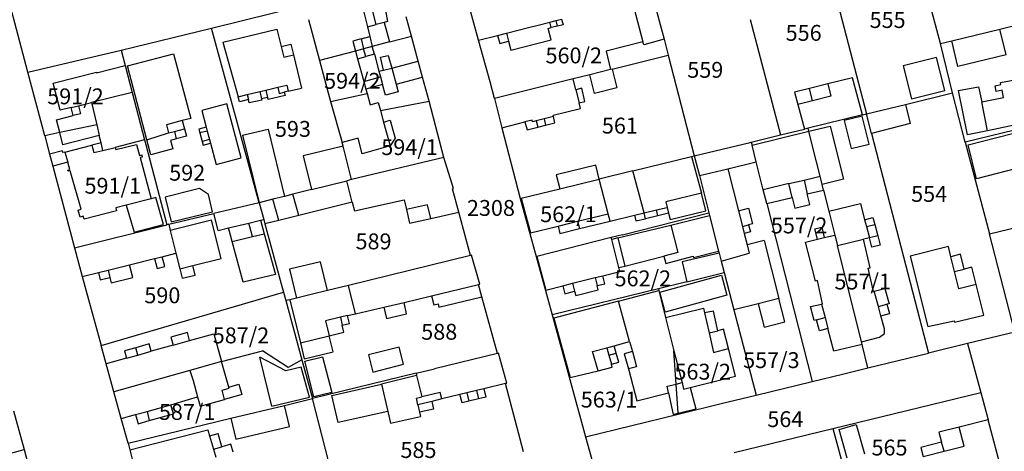
# Model space of a CAD drawing. Units: metres. Extents: x 7527381 to 7529147, y 4822915 to 4827734.
# Drawn here: x 7527461 to 7527616, y 4826354 to 4826422 of the extents above; entities that cross this region are included whole.
import ezdxf
from ezdxf.enums import TextEntityAlignment as Align

# ---------------------------------------------------------------- set-up
doc = ezdxf.new("R2010")
doc.units = ezdxf.units.M
for name, color, linetype in [('01_Parcele granice', 251, 'Continuous'), ('02_Broj parcele', 251, 'Continuous'), ('03_Objekti', 251, 'Continuous')]:
    doc.layers.add(name, color=color, linetype=linetype)
doc.styles.add('Iso', font='iso.shx', dxfattribs={"oblique": 15})

msp = doc.modelspace()

# ---------------------------------------------------------------- linework, layer by layer
at = {"layer": '01_Parcele granice'}
for p, q in [((7527605.83, 4826418.11), (7527602.01, 4826432.62)), ((7527560.4, 4826425.64), (7527562.24, 4826418.79)), ((7527589.36, 4826425.55), (7527594.17, 4826407.03)), ((7527461.95, 4826413.59), (7527459.15, 4826424.19)), ((7527490.91, 4826420.56), (7527505.56, 4826424.18)), ((7527532.99, 4826418.65), (7527531.76, 4826423.07)), ((7527506.17, 4826421.92), (7527507.92, 4826415.44)), ((7527522.42, 4826419.28), (7527521.58, 4826422.35)), ((7527575.85, 4826421.93), (7527580.61, 4826403.72)), ((7527615.2, 4826420.4), (7527621.13, 4826421.85)), ((7527476.66, 4826417.07), (7527490.91, 4826420.56)), ((7527498.4, 4826393.04), (7527490.91, 4826420.56)), ((7527607.6, 4826418.54), (7527615.2, 4826420.4)), ((7527518.96, 4826418.37), (7527522.42, 4826419.28)), ((7527523.48, 4826415.36), (7527522.42, 4826419.28)), ((7527534.81, 4826412.08), (7527532.99, 4826418.65)), ((7527562.24, 4826418.79), (7527562.89, 4826416.27)), ((7527605.83, 4826418.11), (7527607.6, 4826418.54)), ((7527461.95, 4826413.59), (7527476.66, 4826417.07)), ((7527476.66, 4826417.07), (7527477.29, 4826414.66)), ((7527513.59, 4826416.94), (7527507.92, 4826415.44)), ((7527514.87, 4826417.29), (7527513.59, 4826416.94)), ((7527516.24, 4826417.66), (7527514.87, 4826417.29)), ((7527518.96, 4826418.37), (7527516.24, 4826417.66)), ((7527607.75, 4826410.35), (7527605.83, 4826418.11)), ((7527507.92, 4826415.44), (7527509.66, 4826408.97)), ((7527524.16, 4826412.85), (7527523.48, 4826415.36)), ((7527554.07, 4826414.08), (7527562.89, 4826416.27)), ((7527562.89, 4826416.27), (7527567.01, 4826400.4)), ((7527477.29, 4826414.66), (7527478.4, 4826410.4)), ((7527553.8, 4826414.01), (7527550.53, 4826413.2)), ((7527554.07, 4826414.08), (7527553.8, 4826414.01)), ((7527464.6, 4826403.58), (7527461.95, 4826413.59)), ((7527525.19, 4826409.05), (7527524.16, 4826412.85)), ((7527547.91, 4826412.55), (7527535.49, 4826409.47)), ((7527550.53, 4826413.2), (7527547.91, 4826412.55)), ((7527535.49, 4826409.47), (7527534.81, 4826412.08)), ((7527478.4, 4826410.4), (7527471.98, 4826408.83)), ((7527478.4, 4826410.4), (7527480.33, 4826402.95)), ((7527509.66, 4826408.97), (7527515.41, 4826410.26)), ((7527515.41, 4826410.26), (7527515.9, 4826408.46)), ((7527535.49, 4826409.47), (7527536.69, 4826404.82)), ((7527600.34, 4826408.54), (7527607.75, 4826410.35)), ((7527609.72, 4826402.59), (7527607.75, 4826410.35)), ((7527638.94, 4826409.73), (7527609.72, 4826402.59)), ((7527471.98, 4826408.83), (7527472.8, 4826405.33)), ((7527509.66, 4826408.97), (7527511.49, 4826402.53)), ((7527515.9, 4826408.46), (7527517.19, 4826408.81)), ((7527517.19, 4826408.81), (7527517.52, 4826407.59)), ((7527517.52, 4826407.59), (7527525.19, 4826409.05)), ((7527527.54, 4826400.16), (7527525.19, 4826409.05)), ((7527594.17, 4826407.03), (7527600.34, 4826408.54)), ((7527593.55, 4826406.88), (7527584.97, 4826404.78)), ((7527593.55, 4826406.88), (7527594.17, 4826407.03)), ((7527594.97, 4826403.93), (7527594.17, 4826407.03)), ((7527472.8, 4826405.33), (7527466.98, 4826404.09)), ((7527536.69, 4826404.82), (7527539.57, 4826393.7)), ((7527580.61, 4826403.72), (7527584.4, 4826404.64)), ((7527584.97, 4826404.78), (7527584.4, 4826404.64)), ((7527585.09, 4826404.29), (7527584.97, 4826404.78)), ((7527466.98, 4826404.09), (7527464.6, 4826403.58)), ((7527464.6, 4826403.58), (7527465.36, 4826400.71)), ((7527480.33, 4826402.95), (7527480.58, 4826401.98)), ((7527576, 4826402.59), (7527580.61, 4826403.72)), ((7527585.73, 4826401.72), (7527585.09, 4826404.29)), ((7527594.97, 4826403.93), (7527603.96, 4826369.33)), ((7527480.58, 4826401.98), (7527483.86, 4826389.56)), ((7527511.64, 4826401.95), (7527511.49, 4826402.53)), ((7527512.98, 4826396.69), (7527511.64, 4826401.95)), ((7527567.01, 4826400.4), (7527575.85, 4826402.55)), ((7527575.85, 4826402.55), (7527576, 4826402.59)), ((7527576, 4826402.59), (7527576.12, 4826402.11)), ((7527576.79, 4826399.48), (7527576.12, 4826402.11)), ((7527586.85, 4826397.21), (7527585.73, 4826401.72)), ((7527609.72, 4826402.59), (7527613.56, 4826388.11)), ((7527465.36, 4826400.71), (7527465.86, 4826398.82)), ((7527527.54, 4826400.16), (7527512.98, 4826396.69)), ((7527529.05, 4826395.27), (7527527.54, 4826400.16)), ((7527557.35, 4826398.04), (7527566.58, 4826400.3)), ((7527566.58, 4826400.3), (7527567.01, 4826400.4)), ((7527567.01, 4826400.4), (7527567.83, 4826397.31)), ((7527465.86, 4826398.82), (7527469.27, 4826385.92)), ((7527577.9, 4826395.09), (7527576.79, 4826399.48)), ((7527512.98, 4826396.69), (7527512.25, 4826396.51)), ((7527545.84, 4826395.23), (7527552.01, 4826396.73)), ((7527557.35, 4826398.04), (7527552.01, 4826396.73)), ((7527567.83, 4826397.31), (7527569.31, 4826391.44)), ((7527587.18, 4826395.9), (7527586.85, 4826397.21)), ((7527506.67, 4826395.11), (7527503.74, 4826394.38)), ((7527506.67, 4826395.11), (7527512.25, 4826396.51)), ((7527528.88, 4826395.23), (7527529.05, 4826395.27)), ((7527529.88, 4826391.56), (7527528.88, 4826395.23)), ((7527539.72, 4826393.74), (7527545.84, 4826395.23)), ((7527587.4, 4826395.03), (7527587.18, 4826395.9)), ((7527613.56, 4826388.11), (7527642.71, 4826395.21)), ((7527500.58, 4826393.59), (7527498.4, 4826393.04)), ((7527502.41, 4826394.04), (7527500.58, 4826393.59)), ((7527503.74, 4826394.38), (7527502.41, 4826394.04)), ((7527539.57, 4826393.7), (7527539.72, 4826393.74)), ((7527539.57, 4826393.7), (7527542.09, 4826384.54)), ((7527578.47, 4826392.9), (7527577.9, 4826395.09)), ((7527587.4, 4826395.03), (7527588.23, 4826391.68)), ((7527498.4, 4826393.04), (7527491.24, 4826391.33)), ((7527498.4, 4826393.04), (7527499.12, 4826390.39)), ((7527578.47, 4826392.9), (7527585.62, 4826364.86)), ((7527484.15, 4826389.63), (7527491.24, 4826391.33)), ((7527531.75, 4826384.72), (7527529.88, 4826391.56)), ((7527555.67, 4826387.99), (7527569.31, 4826391.44)), ((7527569.31, 4826391.44), (7527569.42, 4826391)), ((7527569.42, 4826391), (7527570.85, 4826385.41)), ((7527588.23, 4826391.68), (7527589.17, 4826387.92)), ((7527469.27, 4826385.92), (7527483.86, 4826389.56)), ((7527484.15, 4826389.63), (7527483.86, 4826389.56)), ((7527499.12, 4826390.39), (7527499.31, 4826389.69)), ((7527499.31, 4826389.69), (7527502.04, 4826379.68)), ((7527553.92, 4826387.54), (7527542.19, 4826384.56)), ((7527555.67, 4826387.99), (7527553.92, 4826387.54)), ((7527589.17, 4826387.92), (7527589.58, 4826386.27)), ((7527617.56, 4826372.64), (7527613.56, 4826388.11)), ((7527469.27, 4826385.92), (7527470.51, 4826381.39)), ((7527593.36, 4826371.12), (7527589.58, 4826386.27)), ((7527531.75, 4826384.72), (7527512.48, 4826380)), ((7527531.91, 4826384.76), (7527531.75, 4826384.72)), ((7527533.18, 4826380.2), (7527531.91, 4826384.76)), ((7527542.09, 4826384.54), (7527542.19, 4826384.56)), ((7527542.09, 4826384.54), (7527544.61, 4826375.38)), ((7527570.85, 4826385.41), (7527570.93, 4826385.09)), ((7527570.93, 4826385.09), (7527571.26, 4826383.84)), ((7527571.26, 4826383.84), (7527571.72, 4826382.01)), ((7527470.51, 4826381.39), (7527473.49, 4826370.54)), ((7527565.86, 4826380.58), (7527571.72, 4826382.01)), ((7527571.72, 4826382.01), (7527573.26, 4826376.15)), ((7527502.04, 4826379.68), (7527502.24, 4826378.96)), ((7527512.48, 4826380), (7527509.16, 4826379.19)), ((7527533, 4826380.15), (7527533.18, 4826380.2)), ((7527533.53, 4826378.22), (7527533, 4826380.15)), ((7527565.86, 4826380.58), (7527561.35, 4826379.47)), ((7527473.49, 4826370.54), (7527502.24, 4826378.96)), ((7527502.24, 4826378.96), (7527502.61, 4826377.61)), ((7527506.6, 4826378.56), (7527504.28, 4826378)), ((7527509.16, 4826379.19), (7527506.6, 4826378.56)), ((7527535.96, 4826369.28), (7527533.53, 4826378.22)), ((7527561.35, 4826379.47), (7527544.61, 4826375.38)), ((7527561.35, 4826379.47), (7527561.42, 4826379.18)), ((7527561.42, 4826379.18), (7527562.46, 4826374.95)), ((7527503.25, 4826377.75), (7527502.61, 4826377.61)), ((7527502.61, 4826377.61), (7527505.15, 4826368.27)), ((7527504.28, 4826378), (7527503.25, 4826377.75)), ((7527544.61, 4826375.38), (7527549.85, 4826356.15)), ((7527562.46, 4826374.95), (7527563.81, 4826369.69)), ((7527573.26, 4826376.15), (7527576.78, 4826362.71)), ((7527617.56, 4826372.64), (7527610.1, 4826370.82)), ((7527474.29, 4826367.64), (7527473.49, 4826370.54)), ((7527593.47, 4826370.68), (7527593.36, 4826371.12)), ((7527594.38, 4826367), (7527593.47, 4826370.68)), ((7527610.1, 4826370.82), (7527603.96, 4826369.33)), ((7527610.1, 4826370.82), (7527612.18, 4826363.11)), ((7527492.49, 4826368), (7527498.92, 4826369.71)), ((7527502.99, 4826367.07), (7527498.92, 4826369.71)), ((7527535.96, 4826369.28), (7527526.05, 4826366.86)), ((7527536.15, 4826369.33), (7527535.96, 4826369.28)), ((7527537.44, 4826364.58), (7527536.15, 4826369.33)), ((7527564.14, 4826364.44), (7527563.81, 4826369.69)), ((7527594.38, 4826367), (7527603.96, 4826369.33)), ((7527475.5, 4826363.24), (7527474.29, 4826367.64)), ((7527492.49, 4826368), (7527487.48, 4826366.6)), ((7527505.15, 4826368.27), (7527502.99, 4826367.07)), ((7527505.15, 4826368.27), (7527506.81, 4826362.15)), ((7527487.48, 4826366.6), (7527475.5, 4826363.24)), ((7527523.14, 4826366.15), (7527506.81, 4826362.15)), ((7527523.14, 4826366.15), (7527526.05, 4826366.86)), ((7527585.62, 4826364.86), (7527590.38, 4826366.02)), ((7527590.38, 4826366.02), (7527594.38, 4826367)), ((7527537.23, 4826364.53), (7527537.44, 4826364.58)), ((7527540.09, 4826353.78), (7527537.23, 4826364.53)), ((7527564.47, 4826359.84), (7527564.14, 4826364.44)), ((7527576.78, 4826362.71), (7527585.62, 4826364.86)), ((7527476.67, 4826359), (7527475.5, 4826363.24)), ((7527571.24, 4826361.36), (7527576.78, 4826362.71)), ((7527588.86, 4826357.43), (7527612.18, 4826363.11)), ((7527612.18, 4826363.11), (7527613.34, 4826358.79)), ((7527493.93, 4826359.06), (7527502.39, 4826361.09)), ((7527502.39, 4826361.09), (7527506.81, 4826362.15)), ((7527510.81, 4826346.73), (7527506.81, 4826362.15)), ((7527564.48, 4826359.71), (7527571.24, 4826361.36)), ((7527459.68, 4826360.24), (7527461.34, 4826354.12)), ((7527549.85, 4826356.15), (7527564.48, 4826359.71)), ((7527564.48, 4826359.71), (7527564.47, 4826359.84)), ((7527477.73, 4826355.13), (7527476.67, 4826359)), ((7527477.73, 4826355.13), (7527493.93, 4826359.06)), ((7527615.69, 4826350.08), (7527613.34, 4826358.79)), ((7527573.33, 4826353.64), (7527588.86, 4826357.43)), ((7527588.86, 4826357.43), (7527592.53, 4826343.92)), ((7527477.73, 4826355.13), (7527478.01, 4826354.08)), ((7527549.85, 4826356.15), (7527551.99, 4826348.45)), ((7527430.29, 4826345.6), (7527461.34, 4826354.12)), ((7527461.34, 4826354.12), (7527465.11, 4826340.09)), ((7527478.01, 4826354.08), (7527480.21, 4826345.49))]:
    msp.add_line(p, q, dxfattribs=at)
at = {"layer": '03_Objekti'}
for p, q in [((7527557.2, 4826424.82), (7527558.92, 4826418.4)), ((7527514.9, 4826423.06), (7527515.49, 4826420.78)), ((7527516.84, 4826421.13), (7527516.25, 4826423.4)), ((7527518.31, 4826423.35), (7527518.65, 4826421.59)), ((7527518.65, 4826421.59), (7527518.11, 4826421.46)), ((7527544.24, 4826421.5), (7527545.25, 4826421.75)), ((7527545.25, 4826421.75), (7527546.1, 4826421.97)), ((7527545.47, 4826420.88), (7527545.25, 4826421.75)), ((7527546.1, 4826421.97), (7527546.33, 4826421.1)), ((7527492.68, 4826418.35), (7527501.21, 4826420.41)), ((7527501.21, 4826420.41), (7527501.88, 4826417.64)), ((7527515.49, 4826420.78), (7527516.84, 4826421.13)), ((7527515.49, 4826420.78), (7527515.88, 4826419.25)), ((7527518.11, 4826421.46), (7527516.84, 4826421.13)), ((7527518.11, 4826421.46), (7527518.96, 4826418.37)), ((7527537.4, 4826419.77), (7527540.89, 4826420.65)), ((7527540.89, 4826420.65), (7527542.39, 4826421.03)), ((7527542.39, 4826421.03), (7527544.24, 4826421.5)), ((7527543.97, 4826420.51), (7527544.46, 4826420.63)), ((7527544.43, 4826418.7), (7527543.97, 4826420.51)), ((7527544.46, 4826420.63), (7527544.24, 4826421.5)), ((7527545.47, 4826420.88), (7527544.46, 4826420.63)), ((7527546.33, 4826421.1), (7527545.47, 4826420.88)), ((7527616.19, 4826416.37), (7527615.2, 4826420.4)), ((7527514.51, 4826418.88), (7527513.16, 4826418.51)), ((7527513.16, 4826418.51), (7527513.59, 4826416.94)), ((7527514.51, 4826418.88), (7527515.88, 4826419.25)), ((7527514.51, 4826418.88), (7527514.87, 4826417.29)), ((7527515.88, 4826419.25), (7527516.24, 4826417.66)), ((7527532.99, 4826418.65), (7527536, 4826419.41)), ((7527536, 4826419.41), (7527537.4, 4826419.77)), ((7527536, 4826419.41), (7527536.36, 4826418.15)), ((7527536.36, 4826418.15), (7527537.72, 4826418.51)), ((7527537.4, 4826419.77), (7527537.72, 4826418.51)), ((7527537.72, 4826418.51), (7527538.08, 4826417.09)), ((7527538.08, 4826417.09), (7527544.43, 4826418.7)), ((7527558.92, 4826418.4), (7527553.13, 4826416.94)), ((7527559.05, 4826417.93), (7527558.92, 4826418.4)), ((7527562.24, 4826418.79), (7527559.05, 4826417.93)), ((7527608.58, 4826414.51), (7527607.6, 4826418.54)), ((7527492.68, 4826418.35), (7527495.08, 4826409.75)), ((7527501.88, 4826417.64), (7527503.41, 4826418.01)), ((7527501.88, 4826417.64), (7527502.28, 4826415.99)), ((7527503.41, 4826418.01), (7527503.81, 4826416.36)), ((7527513.59, 4826416.94), (7527513.92, 4826415.71)), ((7527515.21, 4826416.06), (7527514.87, 4826417.29)), ((7527516.58, 4826416.43), (7527516.24, 4826417.66)), ((7527553.13, 4826416.94), (7527553.8, 4826414.01)), ((7527477.65, 4826414.61), (7527484.91, 4826416.52)), ((7527484.91, 4826416.52), (7527487.62, 4826406.32)), ((7527502.28, 4826415.99), (7527503.81, 4826416.36)), ((7527503.81, 4826416.36), (7527505.07, 4826411.11)), ((7527513.92, 4826415.71), (7527515.21, 4826416.06)), ((7527513.92, 4826415.71), (7527514.9, 4826412.15)), ((7527516.58, 4826416.43), (7527515.21, 4826416.06)), ((7527516.58, 4826416.43), (7527517.28, 4826413.79)), ((7527517.54, 4826415.99), (7527518.76, 4826416.26)), ((7527517.99, 4826413.94), (7527517.54, 4826415.99)), ((7527518.76, 4826416.26), (7527519.31, 4826414.23)), ((7527519.31, 4826414.23), (7527523.48, 4826415.36)), ((7527605.21, 4826415.9), (7527599.95, 4826414.6)), ((7527606.5, 4826410.7), (7527605.21, 4826415.9)), ((7527616.19, 4826416.37), (7527608.58, 4826414.51)), ((7527472.78, 4826413.51), (7527477.29, 4826414.66)), ((7527479.76, 4826406.58), (7527477.65, 4826414.61)), ((7527517.28, 4826413.79), (7527517.99, 4826413.94)), ((7527517.28, 4826413.79), (7527517.53, 4826412.87)), ((7527517.99, 4826413.94), (7527519.31, 4826414.23)), ((7527519.31, 4826414.23), (7527519.99, 4826411.72)), ((7527554.07, 4826414.08), (7527554.81, 4826411.12)), ((7527599.95, 4826414.6), (7527601.24, 4826409.4)), ((7527465.94, 4826411.9), (7527472.75, 4826413.63)), ((7527472.75, 4826413.63), (7527472.78, 4826413.51)), ((7527514.9, 4826412.15), (7527517.53, 4826412.87)), ((7527517.53, 4826412.87), (7527517.84, 4826411.66)), ((7527519.99, 4826411.72), (7527524.16, 4826412.85)), ((7527548.33, 4826410.85), (7527547.91, 4826412.55)), ((7527551.27, 4826410.24), (7527550.53, 4826413.2)), ((7527591.97, 4826412.71), (7527588.09, 4826411.75)), ((7527593.55, 4826406.88), (7527591.97, 4826412.71)), ((7527615.29, 4826411.99), (7527618.13, 4826412.52)), ((7527467.03, 4826407.62), (7527465.94, 4826411.9)), ((7527498.49, 4826410.56), (7527499.46, 4826410.79)), ((7527499.46, 4826410.79), (7527501.33, 4826411.23)), ((7527499.46, 4826410.79), (7527499.74, 4826409.62)), ((7527501.33, 4826411.23), (7527502.77, 4826411.58)), ((7527501.33, 4826411.23), (7527501.57, 4826410.27)), ((7527502.77, 4826411.58), (7527503, 4826410.61)), ((7527503, 4826410.61), (7527505.07, 4826411.11)), ((7527514.9, 4826412.15), (7527515.22, 4826410.94)), ((7527517.84, 4826411.66), (7527515.22, 4826410.94)), ((7527515.22, 4826410.94), (7527515.41, 4826410.26)), ((7527518.31, 4826409.98), (7527517.84, 4826411.66)), ((7527519.99, 4826411.72), (7527520.31, 4826410.52)), ((7527549.26, 4826411.08), (7527548.33, 4826410.85)), ((7527548.33, 4826410.85), (7527548.85, 4826408.76)), ((7527549.77, 4826408.99), (7527549.26, 4826411.08)), ((7527554.81, 4826411.12), (7527551.27, 4826410.24)), ((7527585.17, 4826411.04), (7527582.83, 4826410.46)), ((7527588.09, 4826411.75), (7527585.17, 4826411.04)), ((7527585.68, 4826409.1), (7527585.17, 4826411.04)), ((7527588.09, 4826411.75), (7527588.56, 4826409.81)), ((7527601.24, 4826409.4), (7527606.5, 4826410.7)), ((7527608.66, 4826410.74), (7527611.84, 4826411.31)), ((7527610.11, 4826403.74), (7527608.66, 4826410.74)), ((7527611.84, 4826411.31), (7527612.37, 4826408.92)), ((7527614.44, 4826411.48), (7527615.36, 4826411.67)), ((7527614.63, 4826410.58), (7527614.44, 4826411.48)), ((7527615.54, 4826410.77), (7527614.63, 4826410.58)), ((7527615.36, 4826411.67), (7527615.29, 4826411.99)), ((7527615.77, 4826409.63), (7527615.54, 4826410.77)), ((7527495.08, 4826409.75), (7527496.51, 4826410.09)), ((7527495.31, 4826408.93), (7527495.08, 4826409.75)), ((7527496.7, 4826409.31), (7527495.31, 4826408.93)), ((7527496.51, 4826410.09), (7527498.49, 4826410.56)), ((7527496.51, 4826410.09), (7527496.7, 4826409.31)), ((7527496.83, 4826408.76), (7527496.7, 4826409.31)), ((7527498.8, 4826409.22), (7527496.83, 4826408.76)), ((7527498.49, 4826410.56), (7527498.76, 4826409.39)), ((7527499.74, 4826409.62), (7527498.76, 4826409.39)), ((7527498.76, 4826409.39), (7527498.8, 4826409.22)), ((7527499.81, 4826409.31), (7527499.74, 4826409.62)), ((7527502.49, 4826409.94), (7527499.81, 4826409.31)), ((7527501.57, 4826410.27), (7527502.36, 4826410.46)), ((7527503, 4826410.61), (7527502.36, 4826410.46)), ((7527502.36, 4826410.46), (7527502.49, 4826409.94)), ((7527520.31, 4826410.52), (7527518.31, 4826409.98)), ((7527582.83, 4826410.46), (7527583.35, 4826408.53)), ((7527585.68, 4826409.1), (7527583.35, 4826408.53)), ((7527588.56, 4826409.81), (7527585.68, 4826409.1)), ((7527612.37, 4826408.92), (7527615.77, 4826409.63)), ((7527468.78, 4826408.05), (7527467.03, 4826407.62)), ((7527468.78, 4826408.05), (7527469.94, 4826408.33)), ((7527469.09, 4826406.78), (7527468.78, 4826408.05)), ((7527469.94, 4826408.33), (7527471.98, 4826408.83)), ((7527469.94, 4826408.33), (7527470.25, 4826407.07)), ((7527493.31, 4826408.62), (7527489.37, 4826407.58)), ((7527489.37, 4826407.58), (7527490.07, 4826404.92)), ((7527495.55, 4826400.11), (7527493.31, 4826408.62)), ((7527517.52, 4826407.59), (7527518.02, 4826405.75)), ((7527544.74, 4826406.85), (7527549.07, 4826407.89)), ((7527548.85, 4826408.76), (7527549.77, 4826408.99)), ((7527549.07, 4826407.89), (7527548.85, 4826408.76)), ((7527583.35, 4826408.53), (7527584.4, 4826404.64)), ((7527600.34, 4826408.54), (7527601.07, 4826405.53)), ((7527613.27, 4826404.39), (7527612.37, 4826408.92)), ((7527466.47, 4826406.12), (7527469.09, 4826406.78)), ((7527466.98, 4826404.09), (7527466.47, 4826406.12)), ((7527470.25, 4826407.07), (7527469.09, 4826406.78)), ((7527480.71, 4826402.97), (7527479.76, 4826406.58)), ((7527487.62, 4826406.32), (7527486.29, 4826405.97)), ((7527518.02, 4826405.75), (7527519.04, 4826406.03)), ((7527519.04, 4826406.03), (7527519.43, 4826404.7)), ((7527541.44, 4826406.05), (7527540.32, 4826405.76)), ((7527541.5, 4826405.81), (7527541.44, 4826406.05)), ((7527543.34, 4826406.25), (7527542.08, 4826405.95)), ((7527544.8, 4826406.6), (7527543.34, 4826406.25)), ((7527543.34, 4826406.25), (7527543.58, 4826405.25)), ((7527544.8, 4826406.6), (7527544.74, 4826406.85)), ((7527545.04, 4826405.61), (7527544.8, 4826406.6)), ((7527593.51, 4826406.66), (7527590.67, 4826405.97)), ((7527594.57, 4826402.29), (7527593.51, 4826406.66)), ((7527610.22, 4826402.16), (7527625.52, 4826406.12)), ((7527621.67, 4826406.12), (7527613.27, 4826404.39)), ((7527472.8, 4826405.33), (7527473.18, 4826403.62)), ((7527486.29, 4826405.97), (7527483.8, 4826405.31)), ((7527483.8, 4826405.31), (7527484.13, 4826404.03)), ((7527485.03, 4826404.27), (7527486.62, 4826404.69)), ((7527486.29, 4826405.97), (7527486.62, 4826404.69)), ((7527486.62, 4826404.69), (7527486.93, 4826403.5)), ((7527490.07, 4826404.92), (7527488.91, 4826404.62)), ((7527488.91, 4826404.62), (7527489.06, 4826404.03)), ((7527490.07, 4826404.92), (7527490.22, 4826404.34)), ((7527495.8, 4826403.69), (7527499.81, 4826404.63)), ((7527499.81, 4826404.63), (7527502.41, 4826394.04)), ((7527518.02, 4826405.75), (7527518.39, 4826404.41)), ((7527519.43, 4826404.7), (7527519.84, 4826403.2)), ((7527536.69, 4826404.82), (7527540.32, 4826405.76)), ((7527540.32, 4826405.76), (7527540.64, 4826404.52)), ((7527540.64, 4826404.52), (7527542.32, 4826404.94)), ((7527542.08, 4826405.95), (7527541.5, 4826405.81)), ((7527542.08, 4826405.95), (7527542.32, 4826404.94)), ((7527542.32, 4826404.94), (7527543.58, 4826405.25)), ((7527543.58, 4826405.25), (7527545.04, 4826405.61)), ((7527585.09, 4826404.29), (7527588.43, 4826405.12)), ((7527588.43, 4826405.12), (7527590.52, 4826396.73)), ((7527590.67, 4826405.97), (7527591.73, 4826401.6)), ((7527601.07, 4826405.53), (7527594.97, 4826403.93)), ((7527467.46, 4826402.18), (7527466.98, 4826404.09)), ((7527473.18, 4826403.62), (7527467.46, 4826402.18)), ((7527473.47, 4826402.46), (7527473.18, 4826403.62)), ((7527480.33, 4826402.95), (7527475.72, 4826401.75)), ((7527480.71, 4826402.97), (7527484.13, 4826404.03)), ((7527481.33, 4826400.6), (7527480.71, 4826402.97)), ((7527484.13, 4826404.03), (7527485.03, 4826404.27)), ((7527485.33, 4826403.09), (7527484.43, 4826402.86)), ((7527485.03, 4826404.27), (7527485.33, 4826403.09)), ((7527486.93, 4826403.5), (7527485.33, 4826403.09)), ((7527490.22, 4826404.34), (7527489.06, 4826404.03)), ((7527489.06, 4826404.03), (7527489.42, 4826402.68)), ((7527490.58, 4826402.99), (7527489.42, 4826402.68)), ((7527490.22, 4826404.34), (7527490.58, 4826402.99)), ((7527490.58, 4826402.99), (7527490.73, 4826402.41)), ((7527495.8, 4826403.69), (7527498.4, 4826393.04)), ((7527514, 4826403.21), (7527511.49, 4826402.53)), ((7527514.67, 4826400.73), (7527514, 4826403.21)), ((7527518.39, 4826404.41), (7527519.05, 4826402)), ((7527519.84, 4826403.2), (7527519.05, 4826402)), ((7527576.12, 4826402.11), (7527585.09, 4826404.29)), ((7527613.27, 4826404.39), (7527610.11, 4826403.74)), ((7527467.76, 4826401.02), (7527472.02, 4826402.09)), ((7527473.47, 4826402.46), (7527472.02, 4826402.09)), ((7527472.02, 4826402.09), (7527472.31, 4826400.93)), ((7527473.77, 4826401.28), (7527473.47, 4826402.46)), ((7527473.77, 4826401.28), (7527475.72, 4826401.75)), ((7527475.72, 4826401.75), (7527475.79, 4826401.41)), ((7527475.79, 4826401.41), (7527479.04, 4826402.19)), ((7527479.04, 4826402.19), (7527479.55, 4826400.49)), ((7527484.78, 4826401.51), (7527481.33, 4826400.6)), ((7527484.43, 4826402.86), (7527484.78, 4826401.51)), ((7527489.42, 4826402.68), (7527489.57, 4826402.1)), ((7527489.57, 4826402.1), (7527490.73, 4826402.41)), ((7527490.73, 4826402.41), (7527491.61, 4826399.07)), ((7527511.64, 4826401.95), (7527505.32, 4826400.44)), ((7527519.05, 4826402), (7527514.67, 4826400.73)), ((7527591.73, 4826401.6), (7527594.57, 4826402.29)), ((7527611.54, 4826396.82), (7527610.22, 4826402.16)), ((7527467.39, 4826401.23), (7527465.36, 4826400.71)), ((7527467.47, 4826400.94), (7527467.39, 4826401.23)), ((7527467.76, 4826401.02), (7527467.47, 4826400.94)), ((7527467.76, 4826401.02), (7527468.22, 4826399.43)), ((7527472.31, 4826400.93), (7527473.77, 4826401.28)), ((7527479.55, 4826400.49), (7527479.89, 4826400.57)), ((7527479.97, 4826400.23), (7527479.63, 4826400.15)), ((7527479.63, 4826400.15), (7527481.4, 4826393.66)), ((7527479.89, 4826400.57), (7527479.97, 4826400.23)), ((7527491.61, 4826399.07), (7527495.55, 4826400.11)), ((7527505.32, 4826400.44), (7527506.67, 4826395.11)), ((7527566.58, 4826400.3), (7527568.17, 4826394.56)), ((7527627.03, 4826400.83), (7527611.54, 4826396.82)), ((7527468.22, 4826399.43), (7527465.86, 4826398.82)), ((7527468.55, 4826398.27), (7527468.22, 4826399.43)), ((7527468.26, 4826398.19), (7527468.55, 4826398.27)), ((7527551.47, 4826398.96), (7527545.24, 4826397.45)), ((7527552.01, 4826396.73), (7527551.47, 4826398.96)), ((7527567.83, 4826397.31), (7527572.28, 4826398.39)), ((7527572.28, 4826398.39), (7527576.79, 4826399.48)), ((7527572.28, 4826398.39), (7527573.98, 4826391.78)), ((7527468.31, 4826398), (7527468.26, 4826398.19)), ((7527468.6, 4826398.08), (7527468.31, 4826398)), ((7527470.34, 4826392.02), (7527468.6, 4826398.08)), ((7527545.24, 4826397.45), (7527545.84, 4826395.23)), ((7527553.45, 4826391.29), (7527552.01, 4826396.73)), ((7527559.1, 4826391.42), (7527557.35, 4826398.04)), ((7527584.32, 4826396.61), (7527586.85, 4826397.21)), ((7527590.52, 4826396.73), (7527587.18, 4826395.9)), ((7527488.98, 4826395.25), (7527488.18, 4826395.04)), ((7527490.41, 4826394.34), (7527488.98, 4826395.25)), ((7527513.09, 4826393.14), (7527512.25, 4826396.51)), ((7527581.95, 4826396.05), (7527577.9, 4826395.09)), ((7527581.95, 4826396.05), (7527584.32, 4826396.61)), ((7527582.46, 4826393.86), (7527581.95, 4826396.05)), ((7527584.32, 4826396.61), (7527584.84, 4826394.42)), ((7527481.4, 4826393.66), (7527477.45, 4826392.65)), ((7527482.1, 4826393.84), (7527481.4, 4826393.66)), ((7527483.31, 4826389.58), (7527482.1, 4826393.84)), ((7527488.18, 4826395.04), (7527483.57, 4826393.9)), ((7527483.57, 4826393.9), (7527484.51, 4826390.01)), ((7527491.07, 4826391.59), (7527490.41, 4826394.34)), ((7527501.49, 4826390.24), (7527500.58, 4826393.59)), ((7527504.65, 4826391.03), (7527503.74, 4826394.38)), ((7527539.72, 4826393.74), (7527541.18, 4826388.28)), ((7527568.17, 4826394.56), (7527562.53, 4826393.2)), ((7527568.85, 4826391.74), (7527568.17, 4826394.56)), ((7527578.47, 4826392.9), (7527582.46, 4826393.86)), ((7527582.46, 4826393.86), (7527582.85, 4826392.18)), ((7527584.84, 4826394.42), (7527587.4, 4826395.03)), ((7527585.24, 4826392.75), (7527584.84, 4826394.42)), ((7527469.86, 4826391.88), (7527470.34, 4826392.02)), ((7527477.45, 4826392.65), (7527475.8, 4826392.23)), ((7527475.8, 4826392.23), (7527475.92, 4826391.75)), ((7527477.45, 4826392.65), (7527478.67, 4826388.39)), ((7527513.09, 4826393.14), (7527504.65, 4826391.03)), ((7527513.09, 4826393.14), (7527513.44, 4826391.75)), ((7527513.44, 4826391.75), (7527521.27, 4826393.51)), ((7527521.27, 4826393.51), (7527521.62, 4826391.96)), ((7527524.97, 4826392.71), (7527521.62, 4826391.96)), ((7527525.45, 4826390.56), (7527524.97, 4826392.71)), ((7527561.05, 4826391.89), (7527562.75, 4826392.29)), ((7527562.53, 4826393.2), (7527562.75, 4826392.29)), ((7527562.75, 4826392.29), (7527562.97, 4826391.37)), ((7527573.98, 4826391.78), (7527575.55, 4826392.18)), ((7527575.55, 4826392.18), (7527576.18, 4826389.7)), ((7527582.85, 4826392.18), (7527585.24, 4826392.75)), ((7527588.23, 4826391.68), (7527593.23, 4826392.93)), ((7527593.23, 4826392.93), (7527593.87, 4826390.36)), ((7527470.17, 4826390.77), (7527469.86, 4826391.88)), ((7527470.66, 4826390.92), (7527470.17, 4826390.77)), ((7527470.79, 4826390.43), (7527470.66, 4826390.92)), ((7527475.92, 4826391.75), (7527470.79, 4826390.43)), ((7527484.51, 4826390.01), (7527491.07, 4826391.59)), ((7527491.95, 4826388.68), (7527491.24, 4826391.33)), ((7527504.65, 4826391.03), (7527501.49, 4826390.24)), ((7527521.62, 4826391.96), (7527522.1, 4826389.81)), ((7527522.1, 4826389.81), (7527525.45, 4826390.56)), ((7527525.45, 4826390.56), (7527529.88, 4826391.56)), ((7527548.62, 4826390.11), (7527553.45, 4826391.29)), ((7527553.75, 4826390.14), (7527553.45, 4826391.29)), ((7527553.75, 4826390.14), (7527557.59, 4826391.08)), ((7527557.59, 4826391.08), (7527559.1, 4826391.42)), ((7527557.59, 4826391.08), (7527557.81, 4826390.16)), ((7527557.81, 4826390.16), (7527559.34, 4826390.51)), ((7527559.1, 4826391.42), (7527561.05, 4826391.89)), ((7527559.34, 4826390.51), (7527559.1, 4826391.42)), ((7527561.26, 4826390.96), (7527559.34, 4826390.51)), ((7527561.26, 4826390.96), (7527561.05, 4826391.89)), ((7527562.97, 4826391.37), (7527561.26, 4826390.96)), ((7527562.97, 4826391.37), (7527563.21, 4826390.38)), ((7527563.21, 4826390.38), (7527568.85, 4826391.74)), ((7527563.34, 4826389.52), (7527569.42, 4826391)), ((7527573.98, 4826391.78), (7527574.61, 4826389.3)), ((7527593.87, 4826390.36), (7527595.17, 4826390.69)), ((7527595.17, 4826390.69), (7527595.47, 4826389.58)), ((7527478.67, 4826388.39), (7527483.31, 4826389.58)), ((7527484.15, 4826389.63), (7527484.39, 4826388.68)), ((7527490.91, 4826390.31), (7527484.39, 4826388.68)), ((7527492.42, 4826384.25), (7527490.91, 4826390.31)), ((7527491.95, 4826388.68), (7527493.55, 4826389.06)), ((7527493.55, 4826389.06), (7527496.76, 4826389.82)), ((7527493.87, 4826387.9), (7527493.55, 4826389.06)), ((7527496.76, 4826389.82), (7527498.63, 4826390.27)), ((7527497.08, 4826388.66), (7527496.76, 4826389.82)), ((7527498.63, 4826390.27), (7527499.12, 4826390.39)), ((7527498.63, 4826390.27), (7527499.21, 4826388.15)), ((7527501.49, 4826390.24), (7527499.31, 4826389.69)), ((7527541.18, 4826388.28), (7527545.53, 4826389.36)), ((7527545.53, 4826389.36), (7527548.62, 4826390.11)), ((7527545.53, 4826389.36), (7527545.81, 4826388.19)), ((7527545.81, 4826388.19), (7527548.9, 4826388.95)), ((7527548.62, 4826390.11), (7527548.9, 4826388.95)), ((7527548.9, 4826388.95), (7527553.75, 4826390.14)), ((7527554.98, 4826387.48), (7527563.34, 4826389.52)), ((7527563.34, 4826389.52), (7527564.42, 4826385.2)), ((7527574.61, 4826389.3), (7527575.58, 4826389.54)), ((7527574.61, 4826389.3), (7527574.89, 4826388.19)), ((7527576.18, 4826389.7), (7527575.58, 4826389.54)), ((7527575.58, 4826389.54), (7527575.86, 4826388.44)), ((7527586.03, 4826388.92), (7527587.12, 4826389.18)), ((7527586.42, 4826387.27), (7527586.03, 4826388.92)), ((7527587.12, 4826389.18), (7527587.51, 4826387.53)), ((7527593.87, 4826390.36), (7527594.16, 4826389.29)), ((7527594.16, 4826389.29), (7527595.47, 4826389.58)), ((7527594.16, 4826389.29), (7527594.65, 4826387.51)), ((7527595.47, 4826389.58), (7527595.95, 4826387.82)), ((7527484.39, 4826388.68), (7527485.28, 4826385.09)), ((7527494.13, 4826386.94), (7527493.87, 4826387.9)), ((7527494.13, 4826386.94), (7527497.34, 4826387.7)), ((7527497.34, 4826387.7), (7527497.08, 4826388.66)), ((7527497.34, 4826387.7), (7527499.21, 4826388.15)), ((7527499.21, 4826388.15), (7527500.97, 4826381.72)), ((7527553.99, 4826387.25), (7527553.92, 4826387.54)), ((7527554.98, 4826387.48), (7527553.99, 4826387.25)), ((7527554.98, 4826387.48), (7527556.09, 4826383.04)), ((7527575.86, 4826388.44), (7527574.89, 4826388.19)), ((7527574.89, 4826388.19), (7527575.34, 4826386.41)), ((7527586.42, 4826387.27), (7527587.51, 4826387.53)), ((7527587.51, 4826387.53), (7527589.17, 4826387.92)), ((7527594.65, 4826387.51), (7527593.68, 4826387.27)), ((7527595.95, 4826387.82), (7527594.65, 4826387.51)), ((7527595.01, 4826386.03), (7527594.65, 4826387.51)), ((7527595.95, 4826387.82), (7527596.31, 4826386.35)), ((7527495.89, 4826380.51), (7527494.13, 4826386.94)), ((7527555.11, 4826382.84), (7527553.99, 4826387.25)), ((7527578.04, 4826387.09), (7527575.34, 4826386.41)), ((7527575.34, 4826386.41), (7527575.68, 4826385.09)), ((7527578.04, 4826387.09), (7527580.37, 4826377.93)), ((7527584.55, 4826386.84), (7527586.42, 4826387.27)), ((7527584.97, 4826385.2), (7527584.55, 4826386.84)), ((7527589.58, 4826386.27), (7527593.68, 4826387.27)), ((7527594.73, 4826382.79), (7527593.68, 4826387.27)), ((7527596.31, 4826386.35), (7527595.01, 4826386.03)), ((7527607.08, 4826386.11), (7527601.06, 4826384.61)), ((7527607.47, 4826384.53), (7527607.08, 4826386.11)), ((7527481.92, 4826384.23), (7527483.13, 4826384.53)), ((7527483.13, 4826384.53), (7527485.28, 4826385.09)), ((7527483.52, 4826382.96), (7527483.13, 4826384.53)), ((7527485.28, 4826385.09), (7527485.9, 4826382.62)), ((7527487.92, 4826383.12), (7527492.42, 4826384.25)), ((7527542.19, 4826384.56), (7527543.6, 4826379.26)), ((7527556.09, 4826383.04), (7527562.19, 4826384.63)), ((7527564.42, 4826385.2), (7527562.19, 4826384.63)), ((7527562.19, 4826384.63), (7527562.51, 4826383.46)), ((7527562.51, 4826383.46), (7527566.86, 4826384.59)), ((7527570.93, 4826385.09), (7527565.08, 4826383.7)), ((7527566.86, 4826384.59), (7527566.91, 4826384.4)), ((7527566.91, 4826384.4), (7527570.85, 4826385.41)), ((7527571.26, 4826383.84), (7527575.68, 4826385.09)), ((7527586.13, 4826380.69), (7527584.97, 4826385.2)), ((7527601.06, 4826384.61), (7527603.83, 4826373.5)), ((7527608.98, 4826384.9), (7527607.47, 4826384.53)), ((7527608.06, 4826382.18), (7527607.47, 4826384.53)), ((7527609.56, 4826382.55), (7527608.98, 4826384.9)), ((7527474.59, 4826382.41), (7527477.98, 4826383.25)), ((7527477.98, 4826383.25), (7527481.92, 4826384.23)), ((7527478.48, 4826381.26), (7527477.98, 4826383.25)), ((7527481.92, 4826384.23), (7527482.31, 4826382.66)), ((7527482.31, 4826382.66), (7527483.52, 4826382.96)), ((7527485.9, 4826382.62), (7527487.92, 4826383.12)), ((7527488.29, 4826381.62), (7527487.92, 4826383.12)), ((7527508.07, 4826383.73), (7527503.19, 4826382.56)), ((7527509.16, 4826379.19), (7527508.07, 4826383.73)), ((7527555.11, 4826382.84), (7527556.09, 4826383.04)), ((7527555.27, 4826382.21), (7527555.11, 4826382.84)), ((7527565.08, 4826383.7), (7527565.86, 4826380.58)), ((7527594.37, 4826382.74), (7527594.73, 4826382.79)), ((7527594.37, 4826382.74), (7527595.22, 4826379.03)), ((7527610.79, 4826382.86), (7527609.56, 4826382.55)), ((7527611.47, 4826380.12), (7527610.79, 4826382.86)), ((7527470.51, 4826381.39), (7527473.06, 4826382.03)), ((7527473.06, 4826382.03), (7527474.59, 4826382.41)), ((7527473.06, 4826382.03), (7527473.35, 4826380.86)), ((7527473.35, 4826380.86), (7527474.88, 4826381.24)), ((7527474.59, 4826382.41), (7527474.88, 4826381.24)), ((7527474.88, 4826381.24), (7527475.08, 4826380.42)), ((7527475.08, 4826380.42), (7527478.48, 4826381.26)), ((7527485.9, 4826382.62), (7527486.28, 4826381.12)), ((7527486.28, 4826381.12), (7527488.29, 4826381.62)), ((7527500.97, 4826381.72), (7527495.89, 4826380.51)), ((7527503.19, 4826382.56), (7527504.28, 4826378)), ((7527547.83, 4826380.34), (7527551.37, 4826381.23)), ((7527551.37, 4826381.23), (7527552.58, 4826381.53)), ((7527551.37, 4826381.23), (7527551.68, 4826379.97)), ((7527552.58, 4826381.53), (7527555.27, 4826382.21)), ((7527552.9, 4826380.27), (7527552.58, 4826381.53)), ((7527561.59, 4826378.95), (7527571.29, 4826381.61)), ((7527571.29, 4826381.61), (7527572.16, 4826378.45)), ((7527608.06, 4826382.18), (7527609.56, 4826382.55)), ((7527608.74, 4826379.44), (7527608.06, 4826382.18)), ((7527513.58, 4826375.53), (7527512.48, 4826380)), ((7527525.59, 4826378.34), (7527533, 4826380.15)), ((7527543.6, 4826379.26), (7527546.3, 4826379.95)), ((7527546.3, 4826379.95), (7527547.83, 4826380.34)), ((7527546.3, 4826379.95), (7527546.61, 4826378.69)), ((7527547.83, 4826380.34), (7527548.14, 4826379.08)), ((7527551.68, 4826379.97), (7527552.9, 4826380.27)), ((7527551.86, 4826379.29), (7527551.68, 4826379.97)), ((7527586.42, 4826380.77), (7527586.13, 4826380.69)), ((7527587.23, 4826377.1), (7527586.42, 4826380.77)), ((7527611.47, 4826380.12), (7527608.74, 4826379.44)), ((7527612.68, 4826375.3), (7527611.47, 4826380.12)), ((7527521.25, 4826377.32), (7527525.59, 4826378.34)), ((7527525.59, 4826378.34), (7527525.93, 4826376.93)), ((7527526.74, 4826376.56), (7527533.53, 4826378.22)), ((7527546.61, 4826378.69), (7527548.14, 4826379.08)), ((7527548.14, 4826379.08), (7527548.32, 4826378.4)), ((7527548.32, 4826378.4), (7527551.86, 4826379.29)), ((7527555.08, 4826377.52), (7527561.42, 4826379.18)), ((7527562.43, 4826375.78), (7527561.59, 4826378.95)), ((7527572.16, 4826378.45), (7527562.43, 4826375.78)), ((7527595.22, 4826379.03), (7527595.38, 4826379.07)), ((7527595.38, 4826379.07), (7527597.06, 4826379.53)), ((7527596.04, 4826376.66), (7527595.38, 4826379.07)), ((7527597.06, 4826379.53), (7527597.72, 4826377.12)), ((7527503.25, 4826377.75), (7527504.9, 4826370.95)), ((7527513.58, 4826375.53), (7527518.06, 4826376.57)), ((7527518.06, 4826376.57), (7527521.25, 4826377.32)), ((7527518.06, 4826376.57), (7527518.47, 4826374.8)), ((7527521.66, 4826375.54), (7527521.25, 4826377.32)), ((7527525.93, 4826376.93), (7527526.61, 4826377.1)), ((7527526.61, 4826377.1), (7527526.74, 4826376.56)), ((7527555.08, 4826377.52), (7527544.89, 4826374.84)), ((7527556.82, 4826371.15), (7527555.08, 4826377.52)), ((7527577.09, 4826377.11), (7527573.26, 4826376.15)), ((7527580.37, 4826377.93), (7527577.09, 4826377.11)), ((7527577.09, 4826377.11), (7527578.03, 4826373.41)), ((7527581.31, 4826374.25), (7527580.37, 4826377.93)), ((7527585.36, 4826376.68), (7527587.07, 4826377.06)), ((7527585.94, 4826374.48), (7527585.36, 4826376.68)), ((7527587.07, 4826377.06), (7527587.23, 4826377.1)), ((7527587.07, 4826377.06), (7527587.63, 4826374.93)), ((7527596.04, 4826376.66), (7527597.39, 4826377.03)), ((7527596.43, 4826375.21), (7527596.04, 4826376.66)), ((7527597.72, 4826377.12), (7527597.39, 4826377.03)), ((7527597.39, 4826377.03), (7527597.78, 4826375.58)), ((7527511.21, 4826374.98), (7527508.89, 4826374.43)), ((7527512.36, 4826375.24), (7527511.21, 4826374.98)), ((7527511.21, 4826374.98), (7527511.51, 4826373.71)), ((7527512.36, 4826375.24), (7527513.58, 4826375.53)), ((7527512.66, 4826373.98), (7527512.36, 4826375.24)), ((7527518.47, 4826374.8), (7527521.66, 4826375.54)), ((7527562.46, 4826374.95), (7527568.46, 4826376.39)), ((7527568.46, 4826376.39), (7527568.65, 4826375.66)), ((7527570.02, 4826375.96), (7527568.65, 4826375.66)), ((7527568.65, 4826375.66), (7527569.35, 4826372.51)), ((7527570.71, 4826372.86), (7527570.02, 4826375.96)), ((7527586.28, 4826374.57), (7527587.63, 4826374.93)), ((7527587.63, 4826374.93), (7527588.09, 4826373.21)), ((7527596.43, 4826375.21), (7527597.78, 4826375.58)), ((7527597, 4826373.13), (7527596.43, 4826375.21)), ((7527608.03, 4826374.19), (7527612.68, 4826375.3)), ((7527508.89, 4826374.43), (7527509.46, 4826372.05)), ((7527511.51, 4826373.71), (7527512.66, 4826373.98)), ((7527511.77, 4826372.61), (7527511.51, 4826373.71)), ((7527544.89, 4826374.84), (7527547.42, 4826365.48)), ((7527578.03, 4826373.41), (7527581.31, 4826374.25)), ((7527586.28, 4826374.57), (7527585.94, 4826374.48)), ((7527586.74, 4826372.85), (7527586.28, 4826374.57)), ((7527603.83, 4826373.5), (7527607.98, 4826374.4)), ((7527607.98, 4826374.4), (7527608.03, 4826374.19)), ((7527487.08, 4826372.56), (7527484.5, 4826371.84)), ((7527484.5, 4826371.84), (7527484.85, 4826370.59)), ((7527487.43, 4826371.31), (7527487.08, 4826372.56)), ((7527487.43, 4826371.31), (7527491.28, 4826372.39)), ((7527491.28, 4826372.39), (7527492.49, 4826368)), ((7527504.9, 4826370.95), (7527509.46, 4826372.05)), ((7527509.46, 4826372.05), (7527511.77, 4826372.61)), ((7527510.07, 4826369.52), (7527509.46, 4826372.05)), ((7527569.35, 4826372.51), (7527570.71, 4826372.86)), ((7527569.35, 4826372.51), (7527570.03, 4826369.44)), ((7527571.63, 4826373.09), (7527570.71, 4826372.86)), ((7527572.4, 4826370.03), (7527571.63, 4826373.09)), ((7527588.09, 4826373.21), (7527586.74, 4826372.85)), ((7527589.04, 4826369.61), (7527588.09, 4826373.21)), ((7527593.36, 4826371.12), (7527596.22, 4826371.82)), ((7527596.22, 4826371.82), (7527597.02, 4826372.41)), ((7527597.02, 4826372.41), (7527597, 4826373.13)), ((7527481.06, 4826370.78), (7527478.94, 4826370.18)), ((7527481.36, 4826369.61), (7527481.06, 4826370.78)), ((7527484.85, 4826370.59), (7527481.36, 4826369.61)), ((7527484.85, 4826370.59), (7527487.43, 4826371.31)), ((7527504.9, 4826370.95), (7527505.51, 4826368.42)), ((7527520.48, 4826370.29), (7527515.64, 4826369.07)), ((7527521.16, 4826367.57), (7527520.48, 4826370.29)), ((7527553.25, 4826370.18), (7527554.4, 4826370.49)), ((7527554.4, 4826370.49), (7527556.82, 4826371.15)), ((7527554.72, 4826369.33), (7527554.4, 4826370.49)), ((7527556.82, 4826371.15), (7527557.25, 4826369.57)), ((7527593.47, 4826370.68), (7527589.04, 4826369.61)), ((7527478.94, 4826370.18), (7527477.19, 4826369.68)), ((7527477.19, 4826369.68), (7527477.51, 4826368.54)), ((7527477.51, 4826368.54), (7527479.26, 4826369.03)), ((7527479.26, 4826369.03), (7527478.94, 4826370.18)), ((7527479.26, 4826369.03), (7527481.36, 4826369.61)), ((7527505.51, 4826368.42), (7527510.07, 4826369.52)), ((7527505.59, 4826368.04), (7527508.4, 4826368.76)), ((7527508.4, 4826368.76), (7527509.84, 4826363.14)), ((7527515.64, 4826369.07), (7527516.32, 4826366.35)), ((7527550.98, 4826369.56), (7527553.25, 4826370.18)), ((7527551.88, 4826366.56), (7527550.98, 4826369.56)), ((7527553.25, 4826370.18), (7527553.56, 4826369.02)), ((7527553.56, 4826369.02), (7527554.72, 4826369.33)), ((7527553.56, 4826369.02), (7527553.95, 4826367.57)), ((7527555.11, 4826367.89), (7527554.72, 4826369.33)), ((7527557.25, 4826369.57), (7527555.97, 4826369.22)), ((7527555.97, 4826369.22), (7527556.62, 4826366.85)), ((7527557.25, 4826369.57), (7527557.91, 4826367.19)), ((7527563.81, 4826369.69), (7527565.08, 4826364.68)), ((7527570.03, 4826369.44), (7527572.4, 4826370.03)), ((7527573.49, 4826365.72), (7527572.4, 4826370.03)), ((7527477.51, 4826368.54), (7527474.29, 4826367.64)), ((7527493.6, 4826363.98), (7527492.49, 4826368)), ((7527500.41, 4826360.97), (7527498.49, 4826368.71)), ((7527502.59, 4826366.54), (7527498.49, 4826368.71)), ((7527507.03, 4826362.42), (7527505.59, 4826368.04)), ((7527516.32, 4826366.35), (7527521.16, 4826367.57)), ((7527553.95, 4826367.57), (7527555.11, 4826367.89)), ((7527554.09, 4826367.09), (7527553.95, 4826367.57)), ((7527557.91, 4826367.19), (7527556.62, 4826366.85)), ((7527487.48, 4826366.6), (7527487.98, 4826365.01)), ((7527505.05, 4826367.11), (7527502.59, 4826366.54)), ((7527506.33, 4826362.38), (7527505.05, 4826367.11)), ((7527523.22, 4826365.81), (7527517.71, 4826364.45)), ((7527523.14, 4826366.15), (7527523.22, 4826365.81)), ((7527523.22, 4826365.81), (7527524.05, 4826362.41)), ((7527547.42, 4826365.48), (7527551.88, 4826366.56)), ((7527551.88, 4826366.56), (7527554.09, 4826367.09)), ((7527556.62, 4826366.85), (7527557.94, 4826361.8)), ((7527566.36, 4826363.92), (7527573.49, 4826365.72)), ((7527487.98, 4826365.01), (7527488.7, 4826362.41)), ((7527493.6, 4826363.98), (7527495.2, 4826364.43)), ((7527495.2, 4826364.43), (7527495.65, 4826362.82)), ((7527509.88, 4826362.65), (7527517.71, 4826364.45)), ((7527517.71, 4826364.45), (7527518.7, 4826360.13)), ((7527537.23, 4826364.53), (7527533.84, 4826363.71)), ((7527562.76, 4826364.1), (7527564.14, 4826364.44)), ((7527562.97, 4826363.07), (7527562.76, 4826364.1)), ((7527564.14, 4826364.44), (7527565.08, 4826364.68)), ((7527565.08, 4826364.68), (7527565.34, 4826363.66)), ((7527492.55, 4826363.5), (7527493.65, 4826363.79)), ((7527492.96, 4826362.04), (7527492.55, 4826363.5)), ((7527495.65, 4826362.82), (7527492.96, 4826362.04)), ((7527493.65, 4826363.79), (7527493.6, 4826363.98)), ((7527509.84, 4826363.14), (7527507.03, 4826362.42)), ((7527510.84, 4826358.37), (7527509.88, 4826362.65)), ((7527526.97, 4826363.12), (7527524.05, 4826362.41)), ((7527527.22, 4826362.1), (7527526.97, 4826363.12)), ((7527530.07, 4826362.79), (7527527.22, 4826362.1)), ((7527531.17, 4826363.06), (7527530.07, 4826362.79)), ((7527530.39, 4826361.48), (7527530.07, 4826362.79)), ((7527532.68, 4826363.42), (7527531.17, 4826363.06)), ((7527531.17, 4826363.06), (7527531.49, 4826361.75)), ((7527533.84, 4826363.71), (7527532.68, 4826363.42)), ((7527532.68, 4826363.42), (7527533, 4826362.11)), ((7527533.84, 4826363.71), (7527534.16, 4826362.4)), ((7527557.94, 4826361.8), (7527562.97, 4826363.07)), ((7527562.97, 4826363.07), (7527563.66, 4826359.64)), ((7527565.34, 4826363.66), (7527566.36, 4826363.92)), ((7527566.36, 4826363.92), (7527567.24, 4826360.53)), ((7527480.76, 4826360.15), (7527484.47, 4826361.2)), ((7527484.47, 4826361.2), (7527487.24, 4826361.99)), ((7527484.88, 4826359.76), (7527484.47, 4826361.2)), ((7527487.24, 4826361.99), (7527488.7, 4826362.41)), ((7527488.7, 4826362.41), (7527489.12, 4826360.95)), ((7527489.12, 4826360.95), (7527492.96, 4826362.04)), ((7527500.41, 4826360.97), (7527506.33, 4826362.38)), ((7527503.18, 4826357.78), (7527502.39, 4826361.09)), ((7527523.21, 4826362.2), (7527524.05, 4826362.41)), ((7527523.44, 4826361.18), (7527523.21, 4826362.2)), ((7527525.65, 4826361.69), (7527523.44, 4826361.18)), ((7527523.44, 4826361.18), (7527523.71, 4826360)), ((7527527.22, 4826362.1), (7527525.65, 4826361.69)), ((7527525.65, 4826361.69), (7527525.92, 4826360.51)), ((7527531.49, 4826361.75), (7527530.39, 4826361.48)), ((7527533, 4826362.11), (7527531.49, 4826361.75)), ((7527534.16, 4826362.4), (7527533, 4826362.11)), ((7527476.67, 4826359), (7527478.91, 4826359.63)), ((7527478.91, 4826359.63), (7527480.76, 4826360.15)), ((7527478.91, 4826359.63), (7527479.32, 4826358.19)), ((7527480.76, 4826360.15), (7527481.05, 4826358.68)), ((7527481.05, 4826358.68), (7527484.88, 4826359.76)), ((7527518.7, 4826360.13), (7527510.84, 4826358.37)), ((7527518.7, 4826360.13), (7527519.13, 4826358.26)), ((7527525.92, 4826360.51), (7527523.71, 4826360)), ((7527523.71, 4826360), (7527523.86, 4826359.34)), ((7527563.66, 4826359.64), (7527564.47, 4826359.84)), ((7527564.47, 4826359.84), (7527567.24, 4826360.53)), ((7527479.32, 4826358.19), (7527481.05, 4826358.68)), ((7527493.93, 4826359.06), (7527494.72, 4826355.75)), ((7527519.13, 4826358.26), (7527523.86, 4826359.34)), ((7527589.86, 4826357.3), (7527592.56, 4826358.05)), ((7527592.56, 4826358.05), (7527593.84, 4826353.43)), ((7527613.34, 4826358.79), (7527608.8, 4826357.66)), ((7527478.01, 4826354.08), (7527490.31, 4826357.23)), ((7527490.31, 4826357.23), (7527490.59, 4826356.27)), ((7527490.59, 4826356.27), (7527491.93, 4826356.66)), ((7527492.53, 4826354.55), (7527491.93, 4826356.66)), ((7527494.72, 4826355.75), (7527503.18, 4826357.78)), ((7527591.12, 4826352.79), (7527589.86, 4826357.3)), ((7527608.8, 4826357.66), (7527605.55, 4826356.86)), ((7527605.55, 4826356.86), (7527606, 4826355.27)), ((7527609.55, 4826354.65), (7527608.8, 4826357.66)), ((7527490.59, 4826356.27), (7527491.2, 4826354.17)), ((7527493.95, 4826354.95), (7527492.53, 4826354.55)), ((7527494.3, 4826353.7), (7527493.95, 4826354.95)), ((7527606, 4826355.27), (7527602.75, 4826354.47)), ((7527606.4, 4826353.87), (7527606, 4826355.27)), ((7527491.2, 4826354.17), (7527492.53, 4826354.55)), ((7527491.2, 4826354.17), (7527491.56, 4826352.92)), ((7527602.75, 4826354.47), (7527603.1, 4826353.05)), ((7527603.1, 4826353.05), (7527606.4, 4826353.87)), ((7527606.4, 4826353.87), (7527609.55, 4826354.65))]:
    msp.add_line(p, q, dxfattribs=at)

# ---------------------------------------------------------------- texts
at = {"layer": '02_Broj parcele', "style": 'Iso', "oblique": 15}
for s, p in [('555', (7527597.5, 4826421.83)), ('556', (7527584.26, 4826419.81)), ('560/2', (7527548.01, 4826416.25)), ('559', (7527568.75, 4826413.98)), ('594/2', (7527513.1, 4826412.25)), ('591/2', (7527469.44, 4826409.8)), ('561', (7527555.28, 4826405.19)), ('593', (7527503.73, 4826404.67)), ('594/1', (7527522.12, 4826401.8)), ('592', (7527487.06, 4826397.76)), ('591/1', (7527475.32, 4826395.71)), ('554', (7527604.05, 4826394.42)), ('2308', (7527534.95, 4826392.21)), ('562/1', (7527547.17, 4826391.22)), ('557/2', (7527583.55, 4826389.45)), ('589', (7527516.44, 4826386.94)), ('562/2', (7527558.9, 4826381.11)), ('557/1', (7527593.57, 4826380.61)), ('590', (7527483.14, 4826378.44)), ('587/2', (7527495.54, 4826372.12)), ('588', (7527526.8, 4826372.69)), ('557/3', (7527579.17, 4826368.22)), ('563/2', (7527568.34, 4826366.4)), ('563/1', (7527553.57, 4826362)), ('587/1', (7527487.05, 4826360.05)), ('564', (7527581.37, 4826358.92)), ('585', (7527523.52, 4826354.05)), ('565', (7527597.8, 4826354.44))]:
    msp.add_text(s, height=2.5, dxfattribs=at).set_placement(p, align=Align.MIDDLE_CENTER)

doc.saveas('drawing.dxf')
